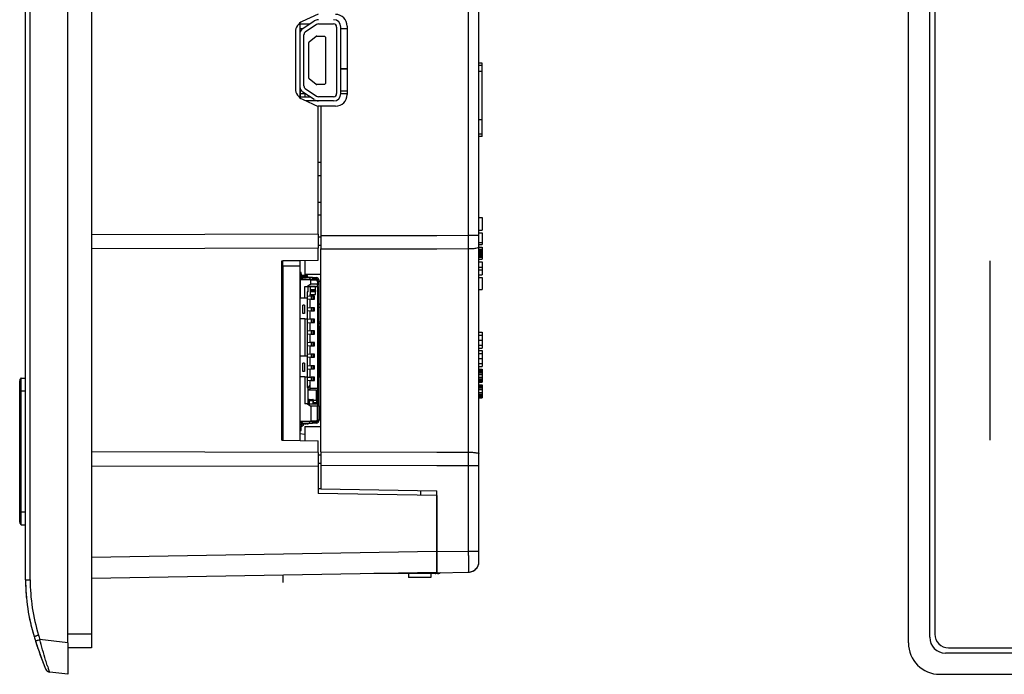
# Model space of a CAD drawing. Units: millimetres. Extents: x 20 to 554, y 26 to 398.
# Drawn here: x 291 to 384, y 149 to 211 of the extents above; entities that cross this region are included whole.
import ezdxf

# ---------------------------------------------------------------- set-up
doc = ezdxf.new("R2010")
doc.units = ezdxf.units.MM
doc.header["$LTSCALE"] = 32.67
for name, color, linetype in [('020_80114_00DXF_CONTINUOUS_LINE', 7, 'CONTINUOUS'), ('022_10001_00DXF_CONTINUOUS_LINE', 7, 'CONTINUOUS'), ('022_10005_0CDXF_CONTINUOUS_LINE', 7, 'CONTINUOUS'), ('20_A0032_009DXF_CONTINUOUS_LINE', 7, 'CONTINUOUS'), ('20_K0204_006DXF_CONTINUOUS_LINE', 7, 'CONTINUOUS'), ('33_6G804_001DXF_CONTINUOUS_LINE', 7, 'CONTINUOUS'), ('41_6G803_001DXF_CONTINUOUS_LINE', 7, 'CONTINUOUS'), ('42_6G804_001DXF_CONTINUOUS_LINE', 7, 'CONTINUOUS'), ('47_6G815_001DXF_CONTINUOUS_LINE', 7, 'CONTINUOUS'), ('62_10051_D01DXF_CONTINUOUS_LINE', 7, 'CONTINUOUS'), ('62_70001_061DXF_CONTINUOUS_LINE', 7, 'CONTINUOUS'), ('HMI043_MB_SADXF_CONTINUOUS_LINE', 7, 'CONTINUOUS'), ('HMI_PVC_043ODXF_CONTINUOUS_LINE', 7, 'CONTINUOUS'), ('ZZ_00PAD_D11DXF_CONTINUOUS_LINE', 7, 'CONTINUOUS')]:
    doc.layers.add(name, color=color, linetype=linetype)

msp = doc.modelspace()

# ---------------------------------------------------------------- linework, layer by layer
at = {"layer": '020_80114_00DXF_CONTINUOUS_LINE', "color": 7, "linetype": 'Continuous'}
for p, q in [((317.824, 203.831), (317.354, 203.831)), ((317.869, 203.831), (317.824, 203.831)), ((317.824, 203.831), (317.824, 203.551)), ((321.824, 203.831), (321.224, 203.831)), ((315.724, 186.609), (315.624, 186.609)), ((315.624, 185.593), (315.724, 185.593)), ((315.624, 181.529), (315.724, 181.529)), ((315.624, 180.513), (315.724, 180.513)), ((315.624, 176.449), (315.724, 176.449))]:
    msp.add_line(p, q, dxfattribs=at)
at = {"layer": '022_10001_00DXF_CONTINUOUS_LINE', "color": 6, "linetype": 'Continuous'}
for p, q in [((317.374, 183.671), (317.324, 183.671)), ((319.324, 183.871), (319.174, 183.871)), ((319.174, 183.871), (319.324, 183.871)), ((319.324, 183.571), (319.174, 183.571)), ((319.324, 182.168), (319.174, 182.168)), ((319.174, 182.065), (319.324, 182.065)), ((319.224, 181.639), (319.324, 181.639)), ((319.324, 181.571), (319.224, 181.571))]:
    msp.add_line(p, q, dxfattribs=at)
at = {"layer": '022_10001_00DXF_CONTINUOUS_LINE', "color": 7, "linetype": 'Continuous'}
for p, q in [((315.724, 182.981), (315.624, 182.981)), ((315.624, 182.681), (315.724, 182.681)), ((315.724, 178.241), (315.624, 178.241)), ((315.624, 177.941), (315.724, 177.941)), ((315.724, 175.701), (315.624, 175.701)), ((315.624, 175.401), (315.724, 175.401)), ((315.724, 172.759), (315.624, 172.751)), ((317.374, 172.893), (317.324, 172.889)), ((315.624, 171.751), (315.724, 171.743)), ((317.324, 171.613), (317.824, 171.572)), ((326.424, 158.341), (324.361, 158.341)), ((329.724, 158.341), (326.424, 158.341)), ((327.649, 158.341), (327.649, 157.991)), ((329.749, 157.991), (327.649, 157.991)), ((330.219, 158.341), (329.724, 158.341)), ((329.749, 158.341), (329.749, 157.991)), ((330.219, 158.341), (330.219, 158.443)), ((330.227, 158.341), (330.219, 158.341)), ((330.244, 158.341), (330.227, 158.341)), ((330.244, 158.341), (330.244, 158.444)), ((330.276, 158.341), (330.244, 158.341)), ((330.374, 158.341), (330.276, 158.341)), ((330.374, 158.435), (330.374, 158.341))]:
    msp.add_line(p, q, dxfattribs=at)
msp.add_arc((330.374, 158.841), 0.5, 270, 306.04067, dxfattribs=at)
msp.add_open_spline([(330.145, 158.438), (330.147, 158.424), (330.152, 158.398), (330.167, 158.365), (330.19, 158.344), (330.21, 158.341), (330.219, 158.341)], degree=3, knots=[0, 0, 0, 0, 0.324283, 0.578306, 0.787257, 1, 1, 1, 1], dxfattribs=at)
at = {"layer": '022_10005_0CDXF_CONTINUOUS_LINE', "color": 40, "linetype": 'Continuous'}
for p, q in [((317.324, 210.517), (317.324, 209.431)), ((317.324, 204.571), (317.324, 203.482))]:
    msp.add_line(p, q, dxfattribs=at)
at = {"layer": '022_10005_0CDXF_CONTINUOUS_LINE', "color": 7, "linetype": 'Continuous'}
for p, q in [((317.324, 210.451), (318.284, 210.451)), ((317.633, 210.012), (318.7, 210.731)), ((318.923, 210.4), (317.856, 209.68)), ((319.091, 210.451), (320.524, 210.451)), ((320.824, 210.151), (320.824, 203.851)), ((321.224, 203.851), (321.224, 210.151)), ((317.324, 209.431), (317.324, 204.571)), ((317.724, 204.571), (317.724, 209.431)), ((318.212, 208.763), (318.874, 209.28)), ((318.936, 209.301), (319.674, 209.301)), ((319.674, 209.301), (319.774, 209.201)), ((319.774, 209.201), (319.774, 204.801)), ((318.174, 205.318), (318.174, 208.684)), ((318.874, 204.722), (318.212, 205.239)), ((319.674, 204.701), (318.936, 204.701)), ((319.774, 204.801), (319.674, 204.701)), ((317.324, 203.551), (318.284, 203.551)), ((318.7, 203.271), (317.633, 203.99)), ((317.856, 204.322), (318.923, 203.602)), ((320.524, 203.551), (319.091, 203.551)), ((319.091, 203.151), (317.919, 203.151)), ((320.524, 203.151), (319.091, 203.151))]:
    msp.add_line(p, q, dxfattribs=at)
for centre, radius, start, end in [((319.091, 210.151), 0.7, 90, 124), ((319.091, 210.151), 0.3, 90, 124), ((320.524, 210.151), 0.7, 360, 90), ((320.524, 210.151), 0.3, 0, 90), ((318.024, 209.431), 0.7, 124, 180), ((318.024, 209.431), 0.3, 124, 180), ((318.936, 209.201), 0.1, 90, 128), ((318.274, 208.684), 0.1, 128, 180), ((318.024, 204.571), 0.7, 180, 236), ((318.024, 204.571), 0.3, 180, 236), ((318.274, 205.318), 0.1, 180, 232), ((318.936, 204.801), 0.1, 232, 270), ((319.091, 203.851), 0.3, 236, 270), ((320.524, 203.851), 0.7, 270, 360), ((320.524, 203.851), 0.3, 270, 0), ((319.091, 203.851), 0.7, 236, 270)]:
    msp.add_arc(centre, radius, start, end, dxfattribs=at)
at = {"layer": '20_A0032_009DXF_CONTINUOUS_LINE', "color": 7, "linetype": 'Continuous'}
for p, q in [((317.324, 210.001), (317.62, 210.001)), ((321.224, 210.001), (321.824, 210.001))]:
    msp.add_line(p, q, dxfattribs=at)
at = {"layer": '20_K0204_006DXF_CONTINUOUS_LINE', "color": 7, "linetype": 'Continuous'}
for p, q in [((317.324, 182.601), (317.374, 182.601)), ((317.324, 181.801), (317.374, 181.801)), ((319.174, 181.801), (319.224, 181.801)), ((319.224, 181.801), (319.224, 177.001)), ((317.324, 181.001), (317.374, 181.001)), ((319.174, 177.001), (319.224, 177.001)), ((317.324, 175.501), (317.374, 175.501))]:
    msp.add_line(p, q, dxfattribs=at)
at = {"layer": '33_6G804_001DXF_CONTINUOUS_LINE', "color": 7, "linetype": 'Continuous'}
msp.add_line((321.224, 206.206), (321.824, 206.206), dxfattribs=at)
at = {"layer": '41_6G803_001DXF_CONTINUOUS_LINE', "color": 7, "linetype": 'Continuous'}
for p, q in [((295.324, 151.779), (295.324, 261.823)), ((375.052, 151.779), (375.052, 261.823)), ((377.064, 152.312), (377.064, 261.29)), ((291.324, 157.769), (291.324, 253.832)), ((291.324, 157.769), (291.324, 253.832)), ((291.763, 157.769), (291.763, 253.832)), ((319.074, 211.371), (317.571, 210.692)), ((316.924, 209.69), (316.924, 204.31)), ((317.573, 203.307), (319.074, 202.631)), ((319.074, 190.519), (319.074, 202.631)), ((319.074, 190.519), (297.575, 190.468)), ((319.074, 190.519), (319.074, 189.183)), ((319.074, 189.183), (297.575, 189.126)), ((319.074, 188.061), (319.074, 189.183)), ((315.624, 188.001), (319.074, 188.061)), ((315.624, 171.001), (315.624, 188.001)), ((315.624, 171.001), (319.074, 170.941)), ((319.074, 169.819), (319.074, 170.941)), ((319.074, 169.819), (297.575, 169.876)), ((319.074, 169.819), (319.074, 168.483)), ((319.074, 168.483), (297.575, 168.534)), ((319.074, 168.483), (319.074, 165.941)), ((330.324, 165.744), (319.074, 165.941)), ((330.324, 165.744), (330.324, 160.445)), ((330.324, 160.445), (297.575, 159.873)), ((330.324, 160.445), (330.324, 159.269)), ((330.324, 159.269), (330.324, 158.445)), ((330.324, 158.445), (297.575, 157.873)), ((291.324, 157.769), (291.763, 157.769)), ((295.324, 151.779), (292.684, 152.103)), ((295.324, 151.779), (295.324, 148.801)), ((391.052, 150.812), (378.564, 150.812)), ((295.324, 148.801), (293.617, 149.011)), ((295.324, 148.801), (293.617, 149.011)), ((378.03, 148.801), (391.052, 148.801))]:
    msp.add_line(p, q, dxfattribs=at)
for centre, radius, start, end in [((318.024, 209.69), 1.1, 114.30512, 180), ((318.024, 204.31), 1.1, 180, 245.77), ((309.655, 157.769), 18.331, 180, 180.44817), ((309.655, 157.769), 18.331, 180, 180.33431), ((309.655, 157.769), 18.331, 180, 180.44849), ((309.655, 157.769), 18.331, 180, 197.11548), ((309.655, 157.769), 18.331, 180.44817, 185.70393), ((309.594, 157.769), 17.831, 179.99959, 197.11589), ((309.655, 157.769), 18.331, 191.4086, 197.11548), ((330.364, 164.147), 40, 197.11548, 197.75259), ((330.304, 164.147), 39.5, 197.11548, 197.75259), ((378.564, 152.312), 1.5, 180, 270), ((330.364, 164.147), 40, 197.75259, 201.75413), ((330.364, 164.147), 40, 197.75259, 198.6789), ((330.364, 164.147), 40, 198.6789, 199.55348), ((330.364, 164.147), 40, 199.55348, 199.8352), ((330.364, 164.147), 40, 199.8352, 200.31872), ((330.364, 164.147), 40, 200.31872, 200.70963), ((330.364, 164.147), 40, 200.70963, 200.93715), ((311.561, 155.575), 19.118, 198.0878, 198.86409), ((293.677, 149.507), 0.5, 201.75413, 222.16863), ((293.677, 149.507), 0.5, 201.76491, 263.00575), ((293.677, 149.507), 0.5, 222.16863, 232.45333), ((293.677, 149.507), 0.5, 232.45333, 242.58393), ((293.677, 149.507), 0.5, 242.58393, 263)]:
    msp.add_arc(centre, radius, start, end, dxfattribs=at)
msp.add_ellipse((378.075, 151.823), major_axis=(2.153, 2.153), ratio=0.985257, start_param=2.363621, end_param=3.919564, dxfattribs=at)
for points, knots in [([(292.136, 152.375), (292.135, 152.377), (292.151, 152.383), (292.168, 152.393), (292.208, 152.407), (292.257, 152.425), (292.319, 152.446), (292.419, 152.479), (292.498, 152.505), (292.553, 152.522)], [0, 0, 0, 0, 0.020157, 0.075775, 0.165795, 0.287646, 0.437266, 0.610285, 1, 1, 1, 1]), ([(292.269, 151.95), (292.268, 151.953), (292.284, 151.959), (292.301, 151.969), (292.34, 151.983), (292.389, 152.002), (292.451, 152.024), (292.551, 152.059), (292.63, 152.085), (292.684, 152.103)], [0, 0, 0, 0, 0.020253, 0.0759, 0.16593, 0.287779, 0.437385, 0.610379, 1, 1, 1, 1]), ([(293.387, 149.639), (293.333, 149.806), (293.076, 150.621), (292.849, 151.445), (292.684, 152.103)], [0, 0, 0, 0, 0.206598, 1, 1, 1, 1]), ([(293.617, 149.011), (293.614, 149.011), (293.609, 149.022), (293.599, 149.039), (293.587, 149.07), (293.57, 149.112), (293.549, 149.167), (293.515, 149.261), (293.488, 149.338), (293.47, 149.393)], [0, 0, 0, 0, 0.020997, 0.07176, 0.152917, 0.264445, 0.405819, 0.57616, 1, 1, 1, 1])]:
    msp.add_open_spline(points, degree=3, knots=knots, dxfattribs=at)
at = {"layer": '42_6G804_001DXF_CONTINUOUS_LINE', "color": 7, "linetype": 'Continuous'}
for p, q in [((333.341, 190.412), (333.341, 253.112)), ((334.324, 190.412), (334.324, 253.112)), ((321.824, 210.251), (321.824, 203.751)), ((334.624, 206.737), (334.324, 206.737)), ((334.624, 206.5), (334.324, 206.5)), ((334.624, 206.5), (334.624, 206.737)), ((334.624, 205.951), (334.624, 206.5)), ((321.824, 206.187), (321.224, 206.198)), ((321.824, 206.187), (321.224, 206.198)), ((334.624, 205.951), (334.324, 205.951)), ((334.624, 205.661), (334.624, 205.951)), ((334.624, 204.891), (334.624, 205.661)), ((334.624, 204.735), (334.624, 204.891)), ((334.624, 201.37), (334.624, 204.735)), ((317.468, 204.15), (317.354, 204.152)), ((321.824, 204.074), (321.224, 204.084)), ((319.324, 202.651), (319.074, 202.651)), ((319.324, 202.651), (319.324, 190.393)), ((320.724, 202.651), (319.324, 202.651)), ((334.624, 201.37), (334.324, 201.37)), ((334.624, 201.323), (334.624, 201.37)), ((334.624, 200.904), (334.624, 201.323)), ((334.624, 200.811), (334.624, 200.904)), ((334.624, 200.777), (334.624, 200.811)), ((334.624, 200.692), (334.624, 200.777)), ((334.624, 200.005), (334.324, 200.005)), ((334.624, 200.005), (334.624, 200.692)), ((334.624, 199.769), (334.624, 200.005)), ((334.624, 199.769), (334.324, 199.769)), ((319.324, 197.314), (319.074, 197.318)), ((319.074, 196.083), (319.324, 196.087)), ((319.074, 193.545), (319.324, 193.541)), ((319.324, 192.314), (319.074, 192.31)), ((334.324, 192.094), (334.624, 192.094)), ((334.624, 192.094), (334.624, 190.906)), ((334.324, 190.906), (334.624, 190.906)), ((334.324, 190.656), (334.624, 190.656)), ((334.624, 190.656), (334.624, 189.719)), ((319.324, 190.233), (319.074, 190.233)), ((319.324, 190.393), (330.324, 190.408)), ((319.324, 190.393), (319.324, 189.13)), ((330.324, 190.408), (333.341, 190.412)), ((333.341, 189.152), (333.341, 190.412)), ((333.341, 190.412), (334.324, 190.412)), ((334.324, 189.309), (334.324, 190.412)), ((334.324, 189.719), (334.624, 189.719)), ((334.624, 189.719), (334.624, 189.531)), ((319.324, 189.432), (319.074, 189.432)), ((319.324, 189.13), (330.324, 189.147)), ((319.324, 169.878), (319.324, 189.13)), ((330.324, 189.147), (333.341, 189.152)), ((333.341, 169.856), (333.341, 189.152)), ((334.324, 189.531), (334.624, 189.531)), ((334.324, 169.699), (334.324, 189.309)), ((334.324, 189.281), (334.624, 189.281)), ((334.324, 189.094), (334.624, 189.094)), ((334.324, 189.063), (334.624, 189.063)), ((334.324, 189), (334.624, 189)), ((334.324, 188.906), (334.624, 188.906)), ((334.324, 188.781), (334.624, 188.781)), ((334.324, 188.656), (334.624, 188.656)), ((334.624, 189.281), (334.624, 189.094)), ((334.624, 189.094), (334.624, 189.063)), ((334.624, 189.063), (334.624, 189)), ((334.624, 189), (334.624, 188.906)), ((334.624, 188.906), (334.624, 188.781)), ((334.624, 188.781), (334.624, 188.656)), ((334.624, 188.656), (334.624, 188.531)), ((317.824, 188.039), (317.824, 186.701)), ((334.324, 188.531), (334.624, 188.531)), ((334.324, 188.438), (334.624, 188.438)), ((334.324, 188.375), (334.624, 188.375)), ((334.324, 188.344), (334.624, 188.344)), ((334.324, 188.156), (334.624, 188.156)), ((334.324, 187.906), (334.624, 187.906)), ((334.624, 188.531), (334.624, 188.438)), ((334.624, 188.438), (334.624, 188.375)), ((334.624, 188.375), (334.624, 188.344)), ((334.624, 188.344), (334.624, 188.156)), ((334.624, 187.906), (334.624, 187.563)), ((334.324, 187.406), (334.624, 187.406)), ((334.324, 187.156), (334.624, 187.156)), ((334.624, 187.563), (334.624, 187.406)), ((334.624, 187.406), (334.624, 187.156)), ((334.624, 187.156), (334.624, 187)), ((334.624, 187), (334.624, 186.656)), ((319.324, 186.701), (317.824, 186.701)), ((334.324, 186.656), (334.624, 186.656)), ((334.324, 186.406), (334.624, 186.406)), ((334.624, 186.406), (334.624, 185.281)), ((334.324, 185.281), (334.624, 185.281)), ((334.324, 181.23), (334.624, 181.23)), ((334.624, 181.23), (334.624, 180.948)), ((334.324, 180.948), (334.624, 180.948)), ((334.324, 180.48), (334.624, 180.48)), ((334.624, 180.948), (334.624, 180.48)), ((334.624, 180.48), (334.624, 180.011)), ((334.324, 180.011), (334.624, 180.011)), ((334.324, 179.73), (334.624, 179.73)), ((334.324, 179.48), (334.624, 179.48)), ((334.624, 180.011), (334.624, 179.73)), ((334.624, 179.48), (334.624, 179.198)), ((334.324, 179.198), (334.624, 179.198)), ((334.324, 178.73), (334.624, 178.73)), ((334.624, 179.198), (334.624, 178.73)), ((334.624, 178.73), (334.624, 178.261)), ((334.324, 178.261), (334.624, 178.261)), ((334.324, 177.98), (334.624, 177.98)), ((334.324, 177.73), (334.624, 177.73)), ((334.324, 177.698), (334.624, 177.698)), ((334.324, 177.636), (334.624, 177.636)), ((334.324, 177.511), (334.624, 177.511)), ((334.624, 178.261), (334.624, 177.98)), ((334.624, 177.73), (334.624, 177.698)), ((334.624, 177.698), (334.624, 177.636)), ((334.624, 177.636), (334.624, 177.511)), ((334.624, 177.511), (334.624, 177.386)), ((334.324, 177.386), (334.624, 177.386)), ((334.324, 177.23), (334.624, 177.23)), ((334.324, 176.98), (334.624, 176.98)), ((334.324, 176.823), (334.624, 176.823)), ((334.324, 176.698), (334.624, 176.698)), ((334.324, 176.573), (334.624, 176.573)), ((334.324, 176.511), (334.624, 176.511)), ((334.324, 176.48), (334.624, 176.48)), ((334.624, 177.386), (334.624, 177.23)), ((334.624, 177.23), (334.624, 176.98)), ((334.624, 176.98), (334.624, 176.823)), ((334.624, 176.823), (334.624, 176.698)), ((334.624, 176.698), (334.624, 176.573)), ((334.624, 176.573), (334.624, 176.511)), ((334.624, 176.511), (334.624, 176.48)), ((334.324, 176.23), (334.624, 176.23)), ((334.324, 176.198), (334.624, 176.198)), ((334.324, 176.073), (334.624, 176.073)), ((334.324, 175.948), (334.624, 175.948)), ((334.324, 175.792), (334.624, 175.792)), ((334.624, 176.23), (334.624, 176.198)), ((334.624, 176.198), (334.624, 176.073)), ((334.624, 176.073), (334.624, 175.948)), ((334.624, 175.948), (334.624, 175.792)), ((334.624, 175.792), (334.624, 175.511)), ((334.324, 175.511), (334.624, 175.511)), ((334.324, 175.355), (334.624, 175.355)), ((334.324, 175.23), (334.624, 175.23)), ((334.324, 175.105), (334.624, 175.105)), ((334.324, 175.042), (334.624, 175.042)), ((334.324, 175.011), (334.624, 175.011)), ((334.624, 175.511), (334.624, 175.355)), ((334.624, 175.355), (334.624, 175.23)), ((334.624, 175.23), (334.624, 175.105)), ((334.624, 175.105), (334.624, 175.042)), ((334.624, 175.042), (334.624, 175.011)), ((317.824, 172.301), (317.824, 170.963)), ((317.824, 172.301), (319.324, 172.301)), ((319.324, 169.576), (319.074, 169.576)), ((319.324, 169.878), (319.324, 168.615)), ((319.324, 169.878), (330.324, 169.861)), ((330.324, 169.861), (333.341, 169.856)), ((333.341, 168.596), (333.341, 169.856)), ((334.324, 168.596), (334.324, 169.699)), ((319.324, 168.775), (319.074, 168.775)), ((319.324, 168.615), (319.324, 166.371)), ((319.324, 168.615), (330.324, 168.6)), ((330.324, 168.6), (333.341, 168.596)), ((333.341, 160.486), (333.341, 168.596)), ((333.341, 168.596), (334.324, 168.596)), ((334.324, 160.486), (334.324, 168.596)), ((319.324, 166.371), (319.074, 166.371)), ((319.324, 166.371), (330.324, 166.179)), ((328.824, 165.771), (328.824, 166.206)), ((330.324, 165.744), (330.324, 166.179)), ((330.324, 160.434), (330.324, 165.744)), ((330.324, 160.434), (333.341, 160.486)), ((330.324, 160.234), (330.324, 160.434)), ((330.324, 159.258), (330.324, 160.234)), ((333.341, 160.486), (334.324, 160.486)), ((334.324, 159.486), (334.324, 160.486)), ((330.324, 158.434), (330.324, 159.258)), ((330.324, 158.434), (333.341, 158.487)), ((330.324, 158.434), (333.341, 158.487))]:
    msp.add_line(p, q, dxfattribs=at)
for centre, radius, start, end in [((320.724, 210.251), 1.1, 0, 90), ((320.724, 203.751), 1.1, 270, 360), ((333.324, 159.486), 1, 270.99995, 359.99722), ((333.324, 159.486), 1, 302.30852, 315.50051), ((333.324, 159.486), 1, 315.50051, 327.90283), ((333.324, 159.486), 1, 327.90283, 337.7504), ((333.324, 159.486), 1, 337.7504, 360), ((333.324, 159.486), 1, 271, 293.25035), ((333.324, 159.486), 1, 293.25035, 302.30852)]:
    msp.add_arc(centre, radius, start, end, dxfattribs=at)
for points, knots in [([(333.341, 189.152), (333.467, 189.152), (333.7, 189.159), (334.003, 189.189), (334.203, 189.229), (334.299, 189.269), (334.324, 189.297), (334.324, 189.309)], [0, 0, 0, 0, 0.372025, 0.687725, 0.902836, 0.964795, 1, 1, 1, 1]), ([(333.341, 169.856), (333.467, 169.856), (333.7, 169.848), (334.003, 169.819), (334.203, 169.779), (334.299, 169.739), (334.324, 169.711), (334.324, 169.699)], [0, 0, 0, 0, 0.372025, 0.687725, 0.902836, 0.964795, 1, 1, 1, 1]), ([(333.341, 158.487), (333.342, 158.487), (333.342, 158.492), (333.343, 158.497), (333.344, 158.51), (333.345, 158.535), (333.346, 158.579), (333.347, 158.645), (333.348, 158.728), (333.348, 158.829), (333.349, 158.946), (333.349, 159.129), (333.348, 159.39), (333.347, 159.731), (333.345, 160.101), (333.343, 160.356), (333.341, 160.486)], [0, 0, 0, 0, 0.001289, 0.004934, 0.01096, 0.019355, 0.043206, 0.076282, 0.118232, 0.168682, 0.227136, 0.293023, 0.444545, 0.61736, 0.805007, 1, 1, 1, 1])]:
    msp.add_open_spline(points, degree=3, knots=knots, dxfattribs=at)
at = {"layer": '47_6G815_001DXF_CONTINUOUS_LINE', "color": 7, "linetype": 'Continuous'}
for p, q in [((297.575, 261.001), (297.575, 152.601)), ((377.552, 261.001), (377.552, 152.601)), ((297.575, 152.601), (295.324, 152.601)), ((297.575, 152.601), (297.575, 151.301)), ((297.575, 151.301), (295.324, 151.301)), ((297.575, 151.301), (295.324, 151.301)), ((378.852, 151.301), (509.252, 151.301))]:
    msp.add_line(p, q, dxfattribs=at)
msp.add_arc((378.852, 152.601), 1.3, 180, 270, dxfattribs=at)
at = {"layer": '62_10051_D01DXF_CONTINUOUS_LINE', "color": 40, "linetype": 'Continuous'}
for p, q in [((317.324, 188.001), (317.324, 171.001)), ((317.324, 188.001), (317.324, 171.001)), ((317.324, 188.001), (317.324, 171.001)), ((382.752, 188.001), (382.752, 171.001))]:
    msp.add_line(p, q, dxfattribs=at)
at = {"layer": '62_10051_D01DXF_CONTINUOUS_LINE', "color": 7, "linetype": 'Continuous'}
for p, q in [((317.474, 186.901), (317.324, 186.901)), ((317.324, 186.901), (317.474, 186.901)), ((317.474, 186.751), (317.324, 186.751)), ((317.474, 186.751), (317.474, 186.901)), ((317.474, 186.751), (317.474, 186.601)), ((317.474, 186.551), (317.324, 186.551)), ((317.324, 186.401), (317.474, 186.401)), ((317.474, 186.251), (317.324, 186.251)), ((317.474, 186.601), (318.074, 186.601)), ((317.474, 186.601), (317.474, 186.547)), ((318.074, 186.601), (317.474, 186.601)), ((317.474, 186.451), (317.474, 186.547)), ((317.474, 186.547), (318.074, 186.547)), ((317.474, 186.428), (317.474, 186.451)), ((317.474, 186.428), (317.474, 186.401)), ((317.474, 186.428), (317.924, 186.428)), ((317.542, 186.401), (317.474, 186.401)), ((317.474, 186.401), (317.474, 186.251)), ((317.474, 186.251), (317.542, 186.251)), ((318.294, 186.401), (317.542, 186.401)), ((317.542, 186.401), (317.542, 186.251)), ((317.542, 186.251), (318.294, 186.251)), ((318.074, 186.547), (318.074, 186.601)), ((318.074, 186.451), (318.074, 186.547)), ((318.526, 186.401), (318.294, 186.401)), ((318.294, 186.401), (318.294, 186.251)), ((318.294, 186.251), (318.526, 186.251)), ((318.526, 186.401), (318.874, 186.401)), ((318.526, 186.401), (318.526, 186.251)), ((318.874, 186.251), (318.526, 186.251)), ((318.874, 186.401), (318.874, 186.251)), ((319.024, 186.051), (319.024, 186.101)), ((319.024, 186.101), (319.174, 186.101)), ((319.024, 186.001), (319.024, 186.051)), ((319.024, 186.001), (319.174, 186.001)), ((319.024, 185.851), (319.174, 185.851)), ((319.024, 185.851), (319.174, 185.851)), ((319.155, 186.201), (319.174, 186.201)), ((319.155, 186.201), (319.174, 186.201)), ((319.174, 186.139), (319.174, 186.201)), ((319.174, 186.101), (319.174, 186.001)), ((319.174, 185.851), (319.174, 186.001)), ((319.174, 185.743), (319.174, 185.851)), ((317.374, 185.001), (317.324, 185.001)), ((318.324, 185.576), (318.324, 185.571)), ((318.824, 185.571), (318.324, 185.571)), ((318.324, 185.571), (318.824, 185.571)), ((318.324, 185.571), (318.324, 185.542)), ((318.324, 185.542), (318.324, 185.242)), ((318.824, 185.542), (318.324, 185.542)), ((318.324, 185.242), (318.324, 185.176)), ((318.824, 185.242), (318.324, 185.242)), ((318.324, 185.176), (318.324, 185.076)), ((318.824, 185.176), (318.324, 185.176)), ((318.324, 185.076), (318.324, 184.958)), ((318.324, 185.076), (318.824, 185.076)), ((318.324, 184.958), (318.324, 184.941)), ((318.324, 184.941), (318.324, 184.791)), ((318.824, 185.571), (318.824, 185.576)), ((318.824, 185.542), (318.824, 185.571)), ((318.824, 185.242), (318.824, 185.542)), ((318.824, 185.176), (318.824, 185.242)), ((318.824, 185.176), (318.824, 185.076)), ((318.824, 184.958), (318.824, 185.076)), ((318.824, 184.941), (318.824, 184.958)), ((318.824, 184.791), (318.824, 184.941)), ((319.024, 185.743), (319.174, 185.743)), ((319.024, 185.576), (319.024, 174.509)), ((319.174, 174.509), (319.174, 185.743)), ((317.324, 184.601), (317.374, 184.601)), ((318.024, 184.682), (318.396, 184.651)), ((318.396, 184.351), (318.024, 184.32)), ((318.324, 184.791), (318.824, 184.791)), ((318.436, 184.651), (318.396, 184.651)), ((318.396, 184.351), (318.436, 184.351)), ((318.459, 184.651), (318.436, 184.651)), ((318.436, 184.351), (318.436, 184.651)), ((318.436, 184.351), (318.459, 184.351)), ((318.638, 184.651), (318.459, 184.651)), ((318.459, 184.351), (318.459, 184.651)), ((318.459, 184.351), (318.638, 184.351)), ((318.724, 184.651), (318.638, 184.651)), ((318.638, 184.351), (318.638, 184.651)), ((318.638, 184.351), (318.724, 184.351)), ((318.724, 184.351), (318.724, 184.651)), ((317.374, 183.351), (317.324, 183.351)), ((317.324, 183.051), (317.374, 183.051)), ((317.624, 183.001), (317.624, 183.801)), ((317.774, 183.801), (317.624, 183.801)), ((317.774, 183.801), (317.774, 183.001)), ((318.024, 183.582), (318.396, 183.551)), ((318.396, 183.251), (318.024, 183.22)), ((318.436, 183.551), (318.396, 183.551)), ((318.396, 183.251), (318.436, 183.251)), ((318.459, 183.551), (318.436, 183.551)), ((318.436, 183.251), (318.436, 183.551)), ((318.436, 183.251), (318.459, 183.251)), ((318.638, 183.551), (318.459, 183.551)), ((318.459, 183.251), (318.459, 183.551)), ((318.459, 183.251), (318.638, 183.251)), ((318.724, 183.551), (318.638, 183.551)), ((318.638, 183.251), (318.638, 183.551)), ((318.638, 183.251), (318.724, 183.251)), ((318.724, 183.251), (318.724, 183.551)), ((317.374, 182.451), (317.324, 182.451)), ((317.324, 182.151), (317.374, 182.151)), ((317.774, 183.001), (317.624, 183.001)), ((318.024, 182.482), (318.389, 182.451)), ((318.024, 182.12), (318.389, 182.151)), ((318.438, 182.451), (318.389, 182.451)), ((318.389, 182.151), (318.438, 182.151)), ((318.459, 182.451), (318.438, 182.451)), ((318.438, 182.151), (318.438, 182.451)), ((318.438, 182.151), (318.459, 182.151)), ((318.638, 182.451), (318.459, 182.451)), ((318.459, 182.151), (318.459, 182.451)), ((318.459, 182.151), (318.638, 182.151)), ((318.724, 182.451), (318.638, 182.451)), ((318.638, 182.151), (318.638, 182.451)), ((318.638, 182.151), (318.724, 182.151)), ((318.724, 182.151), (318.724, 182.451)), ((317.374, 181.551), (317.324, 181.551)), ((317.324, 181.251), (317.374, 181.251)), ((318.024, 181.382), (318.396, 181.351)), ((318.436, 181.351), (318.396, 181.351)), ((318.459, 181.351), (318.436, 181.351)), ((318.436, 181.051), (318.436, 181.351)), ((318.638, 181.351), (318.459, 181.351)), ((318.459, 181.051), (318.459, 181.351)), ((318.724, 181.351), (318.638, 181.351)), ((318.638, 181.051), (318.638, 181.351)), ((318.724, 181.051), (318.724, 181.351)), ((317.374, 180.651), (317.324, 180.651)), ((317.324, 180.351), (317.374, 180.351)), ((318.396, 181.051), (318.024, 181.02)), ((318.024, 180.282), (318.389, 180.251)), ((318.438, 180.251), (318.389, 180.251)), ((318.396, 181.051), (318.436, 181.051)), ((318.436, 181.051), (318.459, 181.051)), ((318.459, 180.251), (318.438, 180.251)), ((318.438, 179.951), (318.438, 180.251)), ((318.459, 181.051), (318.638, 181.051)), ((318.638, 180.251), (318.459, 180.251)), ((318.459, 179.951), (318.459, 180.251)), ((318.638, 181.051), (318.724, 181.051)), ((318.724, 180.251), (318.638, 180.251)), ((318.638, 179.951), (318.638, 180.251)), ((318.724, 179.951), (318.724, 180.251)), ((317.374, 179.751), (317.324, 179.751)), ((317.324, 179.451), (317.374, 179.451)), ((318.389, 179.951), (318.024, 179.92)), ((318.389, 179.951), (318.438, 179.951)), ((318.438, 179.951), (318.459, 179.951)), ((318.459, 179.951), (318.638, 179.951)), ((318.638, 179.951), (318.724, 179.951)), ((317.374, 178.851), (317.324, 178.851)), ((317.324, 178.551), (317.374, 178.551)), ((318.024, 179.182), (318.396, 179.151)), ((318.396, 178.851), (318.024, 178.82)), ((318.436, 179.151), (318.396, 179.151)), ((318.396, 178.851), (318.436, 178.851)), ((318.459, 179.151), (318.436, 179.151)), ((318.436, 178.851), (318.436, 179.151)), ((318.436, 178.851), (318.459, 178.851)), ((318.638, 179.151), (318.459, 179.151)), ((318.459, 178.851), (318.459, 179.151)), ((318.459, 178.851), (318.638, 178.851)), ((318.724, 179.151), (318.638, 179.151)), ((318.638, 178.851), (318.638, 179.151)), ((318.638, 178.851), (318.724, 178.851)), ((318.724, 178.851), (318.724, 179.151)), ((317.374, 177.951), (317.324, 177.951)), ((317.324, 177.651), (317.374, 177.651)), ((317.624, 177.501), (317.624, 178.301)), ((317.774, 178.301), (317.624, 178.301)), ((317.774, 177.501), (317.624, 177.501)), ((317.774, 178.301), (317.774, 177.501)), ((318.024, 178.082), (318.4, 178.051)), ((318.024, 177.72), (318.4, 177.751)), ((318.435, 178.051), (318.4, 178.051)), ((318.4, 177.751), (318.435, 177.751)), ((318.459, 178.051), (318.435, 178.051)), ((318.435, 177.751), (318.435, 178.051)), ((318.435, 177.751), (318.459, 177.751)), ((318.638, 178.051), (318.459, 178.051)), ((318.459, 177.751), (318.459, 178.051)), ((318.459, 177.751), (318.638, 177.751)), ((318.724, 178.051), (318.638, 178.051)), ((318.638, 177.751), (318.638, 178.051)), ((318.638, 177.751), (318.724, 177.751)), ((318.724, 177.751), (318.724, 178.051)), ((317.374, 177.051), (317.324, 177.051)), ((317.324, 176.751), (317.374, 176.751)), ((318.024, 176.982), (318.396, 176.951)), ((318.396, 176.651), (318.024, 176.62)), ((318.436, 176.951), (318.396, 176.951)), ((318.396, 176.651), (318.436, 176.651)), ((318.459, 176.951), (318.436, 176.951)), ((318.436, 176.651), (318.436, 176.951)), ((318.436, 176.651), (318.459, 176.651)), ((318.638, 176.951), (318.459, 176.951)), ((318.459, 176.651), (318.459, 176.951)), ((318.459, 176.651), (318.638, 176.651)), ((318.724, 176.951), (318.638, 176.951)), ((318.638, 176.651), (318.638, 176.951)), ((318.638, 176.651), (318.724, 176.651)), ((318.724, 176.651), (318.724, 176.951)), ((318.124, 175.751), (318.924, 175.751)), ((318.924, 174.801), (318.924, 175.751)), ((318.124, 174.801), (318.174, 174.801)), ((318.624, 174.801), (318.924, 174.801)), ((318.957, 175.498), (318.924, 175.468)), ((319.024, 175.421), (318.924, 175.329)), ((318.924, 174.801), (318.924, 174.551)), ((318.957, 175.498), (318.963, 175.498)), ((318.963, 175.501), (319.024, 175.501)), ((319.024, 175.501), (318.963, 175.501)), ((318.963, 175.498), (319.024, 175.498)), ((318.124, 174.551), (318.174, 174.551)), ((318.624, 174.551), (318.924, 174.551)), ((318.724, 174.451), (318.724, 174.426)), ((318.724, 174.451), (318.724, 174.426)), ((318.874, 174.451), (318.724, 174.451)), ((318.924, 174.551), (318.924, 174.447)), ((318.924, 174.447), (318.924, 174.426)), ((319.024, 174.509), (319.024, 174.426)), ((319.024, 174.509), (319.174, 174.509)), ((319.024, 174.401), (319.174, 174.401)), ((319.024, 174.401), (319.024, 174.372)), ((319.174, 174.401), (319.024, 174.401)), ((319.024, 174.372), (319.024, 174.251)), ((319.024, 174.226), (319.024, 174.251)), ((319.024, 174.251), (319.174, 174.251)), ((319.024, 172.951), (319.024, 174.226)), ((319.174, 174.401), (319.174, 174.509)), ((319.174, 174.251), (319.174, 174.401)), ((319.174, 174.251), (319.174, 172.901)), ((317.324, 172.751), (317.474, 172.751)), ((317.542, 172.751), (317.474, 172.751)), ((317.474, 172.601), (317.474, 172.751)), ((318.294, 172.751), (317.542, 172.751)), ((317.542, 172.601), (317.542, 172.751)), ((317.624, 172.801), (317.624, 172.751)), ((317.774, 172.751), (317.774, 172.801)), ((318.526, 172.751), (318.294, 172.751)), ((318.294, 172.601), (318.294, 172.751)), ((318.526, 172.751), (318.874, 172.751)), ((318.526, 172.601), (318.526, 172.751)), ((318.874, 172.601), (318.874, 172.751)), ((319.024, 172.901), (319.024, 172.951)), ((319.174, 172.901), (319.024, 172.901)), ((317.474, 172.601), (317.324, 172.601)), ((317.324, 172.451), (317.424, 172.451)), ((317.474, 172.251), (317.324, 172.251)), ((317.474, 172.051), (317.324, 172.051)), ((317.324, 171.901), (317.474, 171.901)), ((317.474, 171.901), (317.324, 171.901)), ((317.424, 172.451), (317.584, 172.571)), ((317.424, 172.451), (317.514, 172.331)), ((317.474, 172.601), (317.542, 172.601)), ((317.474, 172.051), (317.474, 172.251)), ((317.474, 171.901), (317.474, 172.051)), ((317.514, 172.331), (317.674, 172.451)), ((317.542, 172.601), (318.294, 172.601)), ((317.674, 172.451), (317.584, 172.571)), ((318.294, 172.601), (318.526, 172.601)), ((318.874, 172.601), (318.526, 172.601))]:
    msp.add_line(p, q, dxfattribs=at)
at = {"layer": '62_10051_D01DXF_CONTINUOUS_LINE', "color": 6, "linetype": 'Continuous'}
for p, q in [((318.384, 186.201), (317.374, 186.201)), ((317.374, 186.201), (317.374, 184.501)), ((317.924, 186.451), (317.924, 186.401)), ((318.024, 186.451), (317.924, 186.451)), ((317.924, 186.401), (317.924, 186.451)), ((317.924, 186.251), (317.924, 186.201)), ((317.924, 186.201), (317.924, 186.251)), ((318.124, 186.451), (318.024, 186.451)), ((318.024, 186.451), (318.024, 186.401)), ((318.024, 186.251), (318.024, 186.201)), ((318.124, 186.451), (318.214, 186.401)), ((318.384, 186.201), (318.874, 186.201)), ((318.384, 185.776), (318.384, 186.201)), ((318.484, 186.251), (318.516, 186.233)), ((318.516, 186.233), (318.574, 186.201)), ((318.874, 186.201), (318.999, 186.076)), ((318.999, 186.076), (319.024, 186.051)), ((319.024, 186.051), (319.024, 186.001)), ((319.024, 186.001), (319.024, 185.851)), ((319.024, 185.851), (319.024, 185.776)), ((317.809, 185.576), (318.056, 185.576)), ((317.809, 184.501), (317.809, 185.576)), ((318.024, 185.051), (318.024, 184.501)), ((318.124, 185.051), (318.024, 185.051)), ((318.384, 185.776), (318.056, 185.576)), ((318.056, 185.576), (318.124, 185.576)), ((318.124, 185.051), (318.124, 185.576)), ((318.124, 185.576), (319.024, 185.576)), ((319.024, 185.776), (318.384, 185.776)), ((319.024, 185.743), (319.024, 185.776)), ((319.024, 185.576), (319.024, 185.743)), ((317.374, 182.501), (317.374, 184.501)), ((317.374, 184.501), (317.809, 184.501)), ((317.809, 184.501), (318.024, 184.501)), ((318.024, 184.501), (318.024, 182.501)), ((318.324, 184.657), (318.324, 184.791)), ((318.324, 183.557), (318.324, 184.345)), ((318.324, 182.456), (318.324, 183.245)), ((317.374, 179.001), (317.374, 182.501)), ((317.809, 182.501), (317.374, 182.501)), ((317.809, 182.501), (318.024, 182.501)), ((317.809, 182.501), (317.809, 179.001)), ((318.024, 182.501), (318.024, 179.001)), ((318.324, 181.357), (318.324, 182.145)), ((318.324, 180.256), (318.324, 181.045)), ((318.324, 179.157), (318.324, 179.945)), ((317.374, 177.001), (317.374, 179.001)), ((317.374, 179.001), (317.809, 179.001)), ((317.809, 179.001), (318.024, 179.001)), ((318.024, 179.001), (318.024, 177.001)), ((318.324, 178.057), (318.324, 178.845)), ((318.324, 176.957), (318.324, 177.745)), ((317.374, 172.801), (317.374, 177.001)), ((317.809, 177.001), (317.374, 177.001)), ((317.809, 177.001), (318.024, 177.001)), ((317.809, 177.001), (317.809, 174.426)), ((318.024, 177.001), (318.024, 176.001)), ((318.324, 176.401), (318.324, 176.645)), ((318.024, 176.001), (318.124, 176.001)), ((318.124, 174.426), (318.124, 176.001)), ((318.324, 175.801), (318.124, 175.801)), ((318.324, 175.901), (318.324, 176.401)), ((318.324, 175.801), (318.324, 175.901)), ((319.024, 175.901), (318.324, 175.901)), ((318.324, 175.751), (318.324, 175.801)), ((319.024, 175.634), (318.924, 175.634)), ((318.174, 174.801), (318.174, 174.768)), ((318.174, 174.792), (318.174, 174.796)), ((318.174, 174.796), (318.174, 174.768)), ((318.174, 174.768), (318.174, 174.715)), ((318.174, 174.768), (318.174, 174.715)), ((318.174, 174.715), (318.174, 174.715)), ((318.174, 174.651), (318.174, 174.715)), ((318.174, 174.426), (318.174, 174.651)), ((318.224, 174.851), (318.574, 174.851)), ((318.224, 174.755), (318.224, 174.851)), ((318.224, 174.755), (318.224, 174.426)), ((318.224, 174.755), (318.574, 174.755)), ((318.574, 174.851), (318.574, 174.755)), ((318.574, 174.755), (318.574, 174.426)), ((318.624, 174.792), (318.624, 174.796)), ((318.624, 174.796), (318.624, 174.768)), ((318.624, 174.768), (318.624, 174.763)), ((318.624, 174.763), (318.624, 174.744)), ((318.624, 174.744), (318.624, 174.715)), ((318.624, 174.426), (318.624, 174.715)), ((318.056, 174.426), (317.809, 174.426)), ((318.056, 174.426), (318.124, 174.426)), ((318.056, 174.426), (318.384, 174.226)), ((318.124, 174.426), (319.024, 174.426)), ((318.384, 174.226), (318.384, 172.801)), ((319.024, 174.226), (318.384, 174.226)), ((318.624, 174.451), (318.724, 174.451)), ((319.024, 174.401), (319.024, 174.426)), ((319.024, 174.226), (319.024, 172.951)), ((317.374, 172.801), (318.384, 172.801)), ((317.824, 172.751), (317.824, 172.801)), ((317.824, 172.751), (317.824, 172.801)), ((317.924, 172.751), (317.924, 172.801)), ((318.282, 172.766), (318.264, 172.751)), ((318.324, 172.801), (318.282, 172.766)), ((318.874, 172.801), (318.384, 172.801)), ((318.424, 172.801), (318.424, 172.753)), ((318.424, 172.751), (318.424, 172.801)), ((318.424, 172.784), (318.424, 172.751)), ((318.474, 172.801), (318.474, 172.784)), ((318.674, 172.784), (318.474, 172.784)), ((318.474, 172.784), (318.474, 172.751)), ((318.674, 172.801), (318.674, 172.784)), ((318.674, 172.751), (318.674, 172.784)), ((318.724, 172.784), (318.724, 172.801)), ((318.724, 172.751), (318.724, 172.801)), ((318.724, 172.784), (318.724, 172.751)), ((318.999, 172.926), (318.874, 172.801)), ((319.024, 172.951), (318.999, 172.926)), ((317.824, 172.551), (317.824, 172.601)), ((317.824, 172.551), (317.824, 172.601)), ((317.824, 172.551), (317.924, 172.551)), ((317.924, 172.551), (317.924, 172.601)), ((318.024, 172.551), (317.924, 172.551)), ((318.084, 172.601), (318.024, 172.551)), ((318.024, 172.551), (318.124, 172.551)), ((318.214, 172.601), (318.124, 172.551))]:
    msp.add_line(p, q, dxfattribs=at)
at = {"layer": '62_10051_D01DXF_CONTINUOUS_LINE', "color": 2, "linetype": 'Continuous'}
for p, q in [((318.624, 174.801), (318.624, 174.771)), ((318.624, 174.796), (318.624, 174.801)), ((318.624, 174.771), (318.624, 174.744)), ((318.624, 174.746), (318.624, 174.756)), ((318.624, 174.732), (318.624, 174.746)), ((318.624, 174.744), (318.624, 174.715)), ((318.624, 174.694), (318.624, 174.732))]:
    msp.add_line(p, q, dxfattribs=at)
at = {"layer": '62_10051_D01DXF_CONTINUOUS_LINE', "color": 7, "linetype": 'Continuous'}
for centre, radius, start, end in [((318.874, 186.101), 0.3, 0, 90), ((318.874, 186.101), 0.15, 71.94278, 90), ((318.874, 186.101), 0.15, 0, 71.94278), ((318.874, 174.151), 0.3, 80.40593, 90), ((318.874, 174.151), 0.3, 67.22051, 80.40593), ((318.874, 172.901), 0.3, 270, 360), ((318.874, 172.901), 0.15, 270, 288.05944), ((318.874, 172.901), 0.15, 288.05944, 360), ((317.624, 172.451), 0.3, 149.96708, 164.95923), ((317.574, 172.251), 0.25, 126.8699, 144.57828), ((317.574, 172.251), 0.1, 126.8699, 180), ((317.624, 172.451), 0.15, 126.03027, 163.43739), ((317.624, 172.451), 0.15, 118.86625, 126.03027), ((317.624, 172.451), 0.15, 109.76473, 118.86625), ((317.624, 172.451), 0.15, 108.05944, 109.76473), ((317.624, 172.451), 0.15, 96.24832, 108.05944), ((317.524, 172.651), 0.1, 306.8699, 329.67205), ((317.524, 172.651), 0.25, 306.8699, 342.29161), ((317.524, 172.651), 0.25, 342.29161, 348.27226)]:
    msp.add_arc(centre, radius, start, end, dxfattribs=at)
at = {"layer": '62_10051_D01DXF_CONTINUOUS_LINE', "color": 6, "linetype": 'Continuous'}
for centre, start, end in [((318.224, 174.801), 157.5, 180), ((318.224, 174.801), 90, 157.5), ((318.574, 174.801), 0, 90)]:
    msp.add_arc(centre, 0.05, start, end, dxfattribs=at)
for start_param, end_param in [(-2.411865, -2.354791), (-2.354791, -1.570797)]:
    msp.add_ellipse((317.724, 176.401), major_axis=(0, 0.6), ratio=1, start_param=start_param, end_param=end_param, dxfattribs=at)
at = {"layer": '62_10051_D01DXF_CONTINUOUS_LINE', "color": 7, "linetype": 'Continuous'}
msp.add_ellipse((318.963, 175.201), major_axis=(0, 0.3), ratio=0.145881, start_param=0, end_param=0.132552, dxfattribs=at)
at = {"layer": '62_10051_D01DXF_CONTINUOUS_LINE', "color": 6, "linetype": 'Continuous'}
for points, knots in [([(318.174, 174.715), (318.174, 174.721), (318.177, 174.732), (318.193, 174.749), (318.212, 174.755), (318.224, 174.755)], [0, 0, 0, 0, 0.223443, 0.464388, 1, 1, 1, 1]), ([(318.574, 174.755), (318.586, 174.755), (318.605, 174.749), (318.621, 174.732), (318.624, 174.721), (318.624, 174.715)], [0, 0, 0, 0, 0.535341, 0.776438, 1, 1, 1, 1]), ([(318.474, 172.784), (318.47, 172.784), (318.455, 172.785), (318.441, 172.792), (318.433, 172.8)], [0, 0, 0, 0, 0.264568, 1, 1, 1, 1]), ([(318.715, 172.801), (318.712, 172.798), (318.701, 172.788), (318.685, 172.784), (318.674, 172.784)], [0, 0, 0, 0, 0.236643, 1, 1, 1, 1])]:
    msp.add_open_spline(points, degree=3, knots=knots, dxfattribs=at)
at = {"layer": '62_70001_061DXF_CONTINUOUS_LINE', "color": 7, "linetype": 'Continuous'}
for p, q in [((317.424, 186.251), (317.424, 186.201)), ((317.324, 184.101), (317.374, 184.101))]:
    msp.add_line(p, q, dxfattribs=at)
at = {"layer": 'HMI043_MB_SADXF_CONTINUOUS_LINE', "color": 7, "linetype": 'Continuous'}
for p, q in [((317.324, 210.517), (317.324, 209.431)), ((317.324, 204.571), (317.324, 203.482)), ((315.724, 187.692), (315.724, 188.001)), ((317.324, 188.001), (315.724, 188.001)), ((315.724, 187.501), (315.724, 187.692)), ((317.324, 188.001), (317.324, 187.501)), ((315.724, 187.501), (315.724, 171.001)), ((317.324, 187.501), (315.724, 187.501)), ((317.324, 187.501), (317.324, 170.971))]:
    msp.add_line(p, q, dxfattribs=at)
at = {"layer": 'HMI043_MB_SADXF_CONTINUOUS_LINE', "color": 40, "linetype": 'Continuous'}
msp.add_line((315.724, 158.19), (315.724, 157.501), dxfattribs=at)
at = {"layer": 'HMI_PVC_043ODXF_CONTINUOUS_LINE', "color": 7, "linetype": 'Continuous'}
for p, q in [((290.769, 176.629), (290.769, 176.629)), ((290.769, 176.629), (290.769, 176.629)), ((290.769, 176.629), (290.769, 176.629)), ((290.769, 176.629), (290.769, 176.629)), ((290.769, 176.36), (290.769, 176.629)), ((290.906, 176.881), (290.906, 176.881)), ((290.906, 176.881), (290.906, 176.881)), ((290.906, 176.881), (290.906, 176.881)), ((290.906, 176.881), (290.906, 176.881)), ((290.906, 176.881), (290.948, 176.881)), ((290.906, 176.881), (290.948, 176.881)), ((290.906, 176.881), (290.948, 176.881)), ((290.906, 176.881), (290.948, 176.881)), ((290.906, 176.881), (290.948, 176.881)), ((290.906, 176.881), (290.948, 176.881)), ((290.906, 176.881), (290.949, 176.881)), ((290.906, 176.881), (290.948, 176.881)), ((290.906, 176.825), (290.906, 176.881)), ((290.906, 176.667), (290.906, 176.825)), ((290.906, 176.42), (290.906, 176.667)), ((290.948, 176.881), (291.324, 176.881)), ((290.948, 176.881), (291.324, 176.881)), ((290.948, 176.881), (291.324, 176.881)), ((290.948, 176.881), (291.324, 176.881)), ((290.948, 176.881), (291.324, 176.881)), ((290.948, 176.881), (291.324, 176.881)), ((290.948, 176.881), (291.324, 176.881)), ((290.949, 176.881), (291.324, 176.881)), ((290.769, 175.88), (290.769, 176.36)), ((290.769, 175.667), (290.769, 175.88)), ((290.769, 175.582), (290.769, 175.667)), ((290.769, 164.279), (290.769, 175.582)), ((290.769, 164.279), (290.769, 175.582)), ((290.769, 175.582), (290.769, 175.582)), ((290.906, 175.667), (290.906, 176.42)), ((290.906, 175.582), (290.906, 175.667)), ((290.906, 175.667), (291.324, 175.667)), ((290.906, 164.279), (290.906, 175.582)), ((290.769, 164.195), (290.769, 164.279)), ((290.769, 164.279), (290.769, 164.279)), ((290.769, 164.001), (290.769, 164.195)), ((290.769, 163.519), (290.769, 164.001)), ((290.769, 163.362), (290.769, 163.519)), ((290.906, 164.195), (290.906, 164.279)), ((290.906, 163.443), (290.906, 164.195)), ((290.906, 164.195), (291.324, 164.195)), ((290.906, 163.233), (290.906, 163.443)), ((290.769, 163.233), (290.769, 163.362)), ((290.769, 163.233), (290.769, 163.233)), ((290.769, 163.233), (290.769, 163.233)), ((290.769, 163.233), (290.769, 163.233)), ((290.769, 163.233), (290.769, 163.233)), ((290.906, 163.196), (290.906, 163.233)), ((290.906, 162.981), (290.906, 163.196)), ((290.906, 162.981), (290.906, 162.981)), ((290.906, 162.981), (290.906, 162.981)), ((290.906, 162.981), (290.906, 162.981)), ((290.906, 162.981), (290.948, 162.981)), ((290.906, 162.981), (290.948, 162.981)), ((290.906, 162.981), (290.948, 162.981)), ((290.906, 162.981), (290.948, 162.981)), ((290.906, 162.981), (290.948, 162.981)), ((290.906, 162.981), (290.948, 162.981)), ((290.906, 162.981), (290.948, 162.981)), ((290.906, 162.981), (290.948, 162.981)), ((290.948, 162.981), (291.324, 162.981)), ((290.948, 162.981), (291.324, 162.981)), ((290.948, 162.981), (291.324, 162.981)), ((290.948, 162.981), (291.324, 162.981)), ((290.948, 162.981), (291.324, 162.981)), ((290.948, 162.981), (291.324, 162.981)), ((290.948, 162.981), (291.324, 162.981)), ((290.948, 162.981), (291.324, 162.981))]:
    msp.add_line(p, q, dxfattribs=at)
for centre, start, end in [((291.069, 176.629), 161.0128, 179.99403), ((291.069, 176.629), 161.02585, 180.00752), ((291.069, 176.629), 161.0128, 179.99403), ((291.069, 176.629), 161.02585, 180.00752), ((291.069, 176.629), 161.0128, 179.99403), ((291.069, 176.629), 161.02585, 180.00752), ((291.069, 176.629), 161.0128, 179.99403), ((291.069, 176.629), 161.02436, 180.00752), ((291.069, 176.629), 142.0412, 161.02436), ((291.069, 176.629), 153.28089, 161.0128), ((291.069, 176.629), 153.29277, 161.02585), ((291.069, 176.629), 153.28089, 161.0128), ((291.069, 176.629), 153.29277, 161.02585), ((291.069, 176.629), 153.28089, 161.0128), ((291.069, 176.629), 153.29277, 161.02585), ((291.069, 176.629), 153.28089, 161.0128), ((291.069, 176.629), 142.04337, 153.29277), ((291.069, 176.629), 142.04337, 153.29277), ((291.069, 176.629), 142.04337, 153.29277), ((291.069, 176.629), 142.03246, 153.28089), ((291.069, 176.629), 142.03246, 153.28089), ((291.069, 176.629), 142.03246, 153.28089), ((291.069, 176.629), 142.03246, 153.28089), ((291.069, 176.629), 133.23918, 142.03246), ((291.069, 176.629), 133.24701, 142.04337), ((291.069, 176.629), 133.23918, 142.03246), ((291.069, 176.629), 133.24701, 142.04337), ((291.069, 176.629), 133.23918, 142.03246), ((291.069, 176.629), 133.24701, 142.04337), ((291.069, 176.629), 133.23918, 142.03246), ((291.069, 176.629), 133.23507, 142.0412), ((291.069, 176.629), 123.05062, 133.23918), ((291.069, 176.629), 123.05804, 133.24701), ((291.069, 176.629), 123.05062, 133.23918), ((291.069, 176.629), 123.05804, 133.24701), ((291.069, 176.629), 123.05062, 133.23918), ((291.069, 176.629), 123.05804, 133.24701), ((291.069, 176.629), 123.05062, 133.23918), ((291.069, 176.629), 123.05804, 133.23507), ((291.069, 163.233), 180.00597, 198.9872), ((291.069, 163.233), 179.99248, 190.74298), ((291.069, 163.233), 180.00597, 198.9872), ((291.069, 163.233), 179.99248, 190.74295), ((291.069, 163.233), 180.00597, 198.9872), ((291.069, 163.233), 179.99249, 190.74298), ((291.069, 163.233), 180.00597, 198.98571), ((291.069, 163.233), 179.99248, 198.97415), ((291.069, 163.233), 190.74298, 198.97415), ((291.069, 163.233), 190.74295, 198.97415), ((291.069, 163.233), 190.74298, 198.97415), ((291.069, 163.233), 198.9872, 206.71911), ((291.069, 163.233), 198.97415, 206.70723), ((291.069, 163.233), 198.9872, 206.72285), ((291.069, 163.233), 198.97415, 206.70723), ((291.069, 163.233), 198.9872, 206.71911), ((291.069, 163.233), 198.97415, 206.71097), ((291.069, 163.233), 198.98571, 217.96537), ((291.069, 163.233), 198.97415, 206.70723), ((291.069, 163.233), 206.70723, 217.95663), ((291.069, 163.233), 206.70723, 217.95663), ((291.069, 163.233), 206.71097, 217.95663), ((291.069, 163.233), 206.70723, 217.95663), ((291.069, 163.233), 206.71911, 217.96754), ((291.069, 163.233), 206.72285, 217.96754), ((291.069, 163.233), 206.71911, 217.96754), ((291.069, 163.233), 217.96754, 226.76082), ((291.069, 163.233), 217.95663, 226.75299), ((291.069, 163.233), 217.96754, 226.76082), ((291.069, 163.233), 217.95663, 226.75299), ((291.069, 163.233), 217.96754, 226.76082), ((291.069, 163.233), 217.95663, 226.75299), ((291.069, 163.233), 217.96537, 226.76082), ((291.069, 163.233), 217.95663, 226.75299), ((291.069, 163.233), 226.76082, 236.94938), ((291.069, 163.233), 226.75299, 236.94196), ((291.069, 163.233), 226.76082, 236.94938), ((291.069, 163.233), 226.75299, 236.94196), ((291.069, 163.233), 226.76082, 236.94938), ((291.069, 163.233), 226.75299, 236.94197), ((291.069, 163.233), 226.76082, 236.94938), ((291.069, 163.233), 226.75299, 236.94196)]:
    msp.add_arc(centre, 0.3, start, end, dxfattribs=at)
for points, knots in [([(290.769, 175.582), (290.769, 175.599), (290.803, 175.636), (290.843, 175.65), (290.869, 175.658)], [0, 0, 0, 0, 0.375307, 1, 1, 1, 1]), ([(290.769, 164.279), (290.769, 164.263), (290.803, 164.225), (290.843, 164.212), (290.869, 164.204)], [0, 0, 0, 0, 0.375276, 1, 1, 1, 1])]:
    msp.add_open_spline(points, degree=3, knots=knots, dxfattribs=at)
for points in [[(290.869, 175.658), (290.881, 175.661), (290.893, 175.664), (290.906, 175.667)], [(290.869, 164.204), (290.881, 164.201), (290.893, 164.197), (290.906, 164.195)]]:
    msp.add_open_spline(points, degree=3, dxfattribs=at)
at = {"layer": 'ZZ_00PAD_D11DXF_CONTINUOUS_LINE', "color": 7, "linetype": 'Continuous'}
msp.add_line((317.354, 204.38), (317.354, 203.551), dxfattribs=at)

doc.saveas('drawing.dxf')
